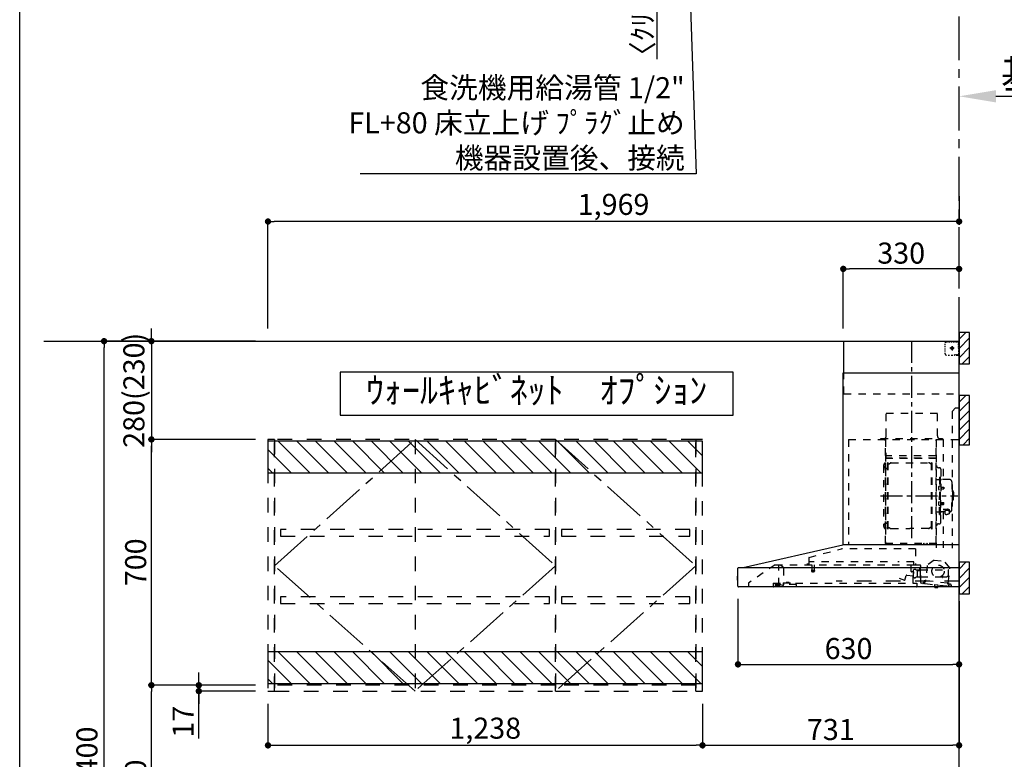
# Model space of a CAD drawing. Extents: x 28111 to 54233, y 210 to 8610.
# Drawn here: x 42085 to 44890, y 3244 to 5351 of the extents above; entities that cross this region are included whole.
import ezdxf

# ---------------------------------------------------------------- set-up
doc = ezdxf.new("R2010")
doc.units = 0
doc.header["$LTSCALE"] = 50
doc.header["$MEASUREMENT"] = 0
for name, pattern in [('CENTER', [2, 1.25, -0.25, 0.25, -0.25]), ('HIDDEN', [0.375, 0.25, -0.125]), ('STYLE_03', [0.416641, 0.208282, -0.208359])]:
    doc.linetypes.add(name, pattern=pattern)
doc.layers.get('0').update_dxf_attribs({"linetype": 'CONTINUOUS'})
for name, color, linetype in [('111-壁仕上', 3, 'CONTINUOUS'), ('121-キャビネット（中）', 253, 'HIDDEN'), ('123-扉向き', 231, 'CENTER'), ('150-機器', 8, 'CONTINUOUS'), ('160-文字', 254, 'CONTINUOUS'), ('166-寸法B', 11, 'CONTINUOUS'), ('180-補助', 161, 'CONTINUOUS'), ('190-図面外枠', 5, 'CONTINUOUS')]:
    doc.layers.add(name, color=color, linetype=linetype)
doc.styles.add('KH001', font='txt')
doc.dimstyles.new('KH1xx030', dxfattribs={"dimscale": 30, "dimtxt": 2, "dimasz": 0.6, "dimexe": 0.3, "dimexo": 1.2, "dimgap": 0.5, "dimtad": 3, "dimdec": 1, "dimdsep": 46, "dimlunit": 6, "dimtxsty": 'KH001', "dimblk": 'DOT', "dimcen": 1, "dimdle": 1, "dimclrd": 256, "dimclre": 256, "dimclrt": 256, "dimadec": 0, "dimazin": 0, "dimtfac": 1, "dimtdec": 1, "dimtix": 1, "dimtmove": 2, "dimatfit": 3, "dimldrblk": 'CLOSEDBLANK', "dimfxl": 1, "dimtolj": 1, "dimtzin": 0, "dimlwd": -1, "dimlwe": -1, "dimarcsym": 0})

# ---------------------------------------------------------------- blocks, each defined once
blk = doc.blocks.new('*D69')
at = {"layer": '166-寸法B', "transparency": 16777216}
for p, q in [((44760.9, 5115), (44760.9, 5135.6)), ((44865.9, 5132.6), (45480, 5132.6))]:
    blk.add_line(p, q, dxfattribs=at)
blk.add_solid([(44865.9, 5150.1), (44865.9, 5115.1), (44760.9, 5132.6)], dxfattribs=at)
at = {"layer": '166-寸法B', "transparency": 16777216, "insert": (45168.5, 5195.1), "char_height": 81, "attachment_point": 5, "style": 'KH001'}
blk.add_mtext('\\A1;基準位置 Ｂ', dxfattribs=at)
blk = doc.blocks.new('_ClosedBlank')
at = {"color": 0, "linetype": 'ByBlock', "lineweight": -2}
for p, q in [((-1, 0.167), (0, 0)), ((-1, 0.167), (-1, -0.167)), ((0, 0), (-1, -0.167))]:
    blk.add_line(p, q, dxfattribs=at)
blk = doc.blocks.new('_None')
blk = doc.blocks.new('_Dot')
at = {"color": 0, "linetype": 'ByBlock', "lineweight": -2}
blk.add_line((-0.5, 0), (-1, 0), dxfattribs=at)
at = {"color": 0, "linetype": 'ByBlock', "const_width": 0.5}
blk.add_lwpolyline([(-0.25, 0, 1), (0.25, 0, 1)], format="xyb", close=True, dxfattribs=at)
blk = doc.blocks.new('*D90')
at = {"layer": '166-寸法B', "transparency": 16777216}
for p, q in [((43900.4, 5728.6), (43900.4, 5746.6)), ((44074.9, 5710.6), (43891.4, 5710.6)), ((44074.9, 5707.6), (43891.4, 5707.6)), ((43900.4, 5710.6), (43900.4, 5707.6)), ((43900.4, 5710.6), (43900.4, 5707.6)), ((43900.4, 5238.8), (43900.4, 5707.6)), ((43900.4, 5689.6), (43900.4, 5671.6))]:
    blk.add_line(p, q, dxfattribs=at)
at = {"layer": '166-寸法B', "transparency": 16777216, "xscale": 18, "yscale": 18, "zscale": 18}
for p, rotation in [((43900.4, 5710.6), 270), ((43900.4, 5707.6), 90)]:
    blk.add_blockref('_Dot', p, dxfattribs=dict(at, rotation=rotation))
at = {"layer": '166-寸法B', "transparency": 16777216, "insert": (43859.3, 5434.6), "char_height": 60, "attachment_point": 5, "rotation": 90, "style": 'KH001'}
blk.add_mtext('\\A1;〈ｸﾘｱﾗﾝｽ〉3', dxfattribs=at)
blk = doc.blocks.new('*D122')
at = {"layer": '166-寸法B', "linetype": 'ByBlock', "transparency": 16777216}
for p, q in [((44760.9, 4848.1), (44760.9, 4766.9)), ((42791.9, 4471.1), (42791.9, 4784.9)), ((44742.9, 4775.9), (42809.9, 4775.9))]:
    blk.add_line(p, q, dxfattribs=at)
at = {"layer": '166-寸法B', "transparency": 16777216, "xscale": 18, "yscale": 18, "zscale": 18, "rotation": 180}
blk.add_blockref('_Dot', (42791.9, 4775.9), dxfattribs=at)
at = {"layer": '166-寸法B', "transparency": 16777216, "xscale": 18, "yscale": 18, "zscale": 18}
blk.add_blockref('_Dot', (44760.9, 4775.9), dxfattribs=at)
at = {"layer": '166-寸法B', "transparency": 16777216, "insert": (43776.4, 4824.7), "char_height": 60, "attachment_point": 5, "style": 'KH001'}
blk.add_mtext('\\A1;1,969', dxfattribs=at)
blk = doc.blocks.new('*D150')
at = {"layer": '166-寸法B', "transparency": 16777216}
for p, q in [((42755.9, 3455.1), (42450.9, 3455.1)), ((42459.9, 2913.1), (42459.9, 3437.1)), ((42759.3, 2895.1), (42450.9, 2895.1))]:
    blk.add_line(p, q, dxfattribs=at)
at = {"layer": '166-寸法B', "transparency": 16777216, "xscale": 18, "yscale": 18, "zscale": 18}
for p, rotation in [((42459.9, 3455.1), 90), ((42459.9, 2895.1), 270)]:
    blk.add_blockref('_Dot', p, dxfattribs=dict(at, rotation=rotation))
at = {"layer": '166-寸法B', "transparency": 16777216, "insert": (42414.9, 3175.1), "char_height": 60, "attachment_point": 5, "rotation": 90, "style": 'KH001'}
blk.add_mtext('\\A1;560', dxfattribs=at)
blk = doc.blocks.new('*D151')
at = {"layer": '166-寸法B', "transparency": 16777216}
for p, q in [((42755.3, 4155.1), (42450.9, 4155.1)), ((42459.9, 3473.1), (42459.9, 4137.1)), ((42755.9, 3455.1), (42450.9, 3455.1))]:
    blk.add_line(p, q, dxfattribs=at)
at = {"layer": '166-寸法B', "transparency": 16777216, "xscale": 18, "yscale": 18, "zscale": 18}
for p, rotation in [((42459.9, 4155.1), 90), ((42459.9, 3455.1), 270)]:
    blk.add_blockref('_Dot', p, dxfattribs=dict(at, rotation=rotation))
at = {"layer": '166-寸法B', "transparency": 16777216, "insert": (42414.9, 3805.1), "char_height": 60, "attachment_point": 5, "rotation": 90, "style": 'KH001'}
blk.add_mtext('\\A1;700', dxfattribs=at)
blk = doc.blocks.new('*D152')
at = {"layer": '166-寸法B', "transparency": 16777216}
for p, q in [((42755.9, 4435.1), (42315.9, 4435.1)), ((42324.9, 2053.1), (42324.9, 4417.1)), ((42759.3, 2035.1), (42315.9, 2035.1))]:
    blk.add_line(p, q, dxfattribs=at)
at = {"layer": '166-寸法B', "transparency": 16777216, "xscale": 18, "yscale": 18, "zscale": 18}
for p, rotation in [((42324.9, 4435.1), 90), ((42324.9, 2035.1), 270)]:
    blk.add_blockref('_Dot', p, dxfattribs=dict(at, rotation=rotation))
at = {"layer": '166-寸法B', "transparency": 16777216, "insert": (42276.1, 3235.1), "char_height": 60, "attachment_point": 5, "rotation": 90, "style": 'KH001'}
blk.add_mtext('\\A1;2,400', dxfattribs=at)
blk = doc.blocks.new('*D153')
at = {"layer": '166-寸法B', "transparency": 16777216}
for p, q in [((42594.9, 3473.1), (42594.9, 3491.1)), ((42755.9, 3455.1), (42585.9, 3455.1)), ((42594.9, 3455.1), (42594.9, 3438.1)), ((42594.9, 3455.1), (42594.9, 3438.1)), ((42755.9, 3438.1), (42585.9, 3438.1)), ((42594.9, 3303.4), (42594.9, 3438.1)), ((42594.9, 3420.1), (42594.9, 3402.1))]:
    blk.add_line(p, q, dxfattribs=at)
at = {"layer": '166-寸法B', "transparency": 16777216, "xscale": 18, "yscale": 18, "zscale": 18}
for p, rotation in [((42594.9, 3455.1), 270), ((42594.9, 3438.1), 90)]:
    blk.add_blockref('_Dot', p, dxfattribs=dict(at, rotation=rotation))
at = {"layer": '166-寸法B', "transparency": 16777216, "insert": (42549.9, 3351), "char_height": 60, "attachment_point": 5, "rotation": 90, "style": 'KH001'}
blk.add_mtext('\\A1;17', dxfattribs=at)
blk = doc.blocks.new('*D172')
at = {"layer": '166-寸法B', "transparency": 16777216}
for p, q in [((42459.9, 4453.1), (42459.9, 4471.1)), ((42755.9, 4435.1), (42450.9, 4435.1)), ((42459.9, 4435.1), (42459.9, 4155.1)), ((42755.9, 4155.1), (42450.9, 4155.1)), ((42459.9, 4137.1), (42459.9, 4119.1))]:
    blk.add_line(p, q, dxfattribs=at)
at = {"layer": '166-寸法B', "transparency": 16777216, "xscale": 18, "yscale": 18, "zscale": 18}
for p, rotation in [((42459.9, 4435.1), 270), ((42459.9, 4155.1), 90)]:
    blk.add_blockref('_Dot', p, dxfattribs=dict(at, rotation=rotation))
at = {"layer": '166-寸法B', "transparency": 16777216, "insert": (42409.9, 4295.1), "char_height": 60, "attachment_point": 5, "rotation": 90, "style": 'KH001'}
blk.add_mtext('\\A1;280(230)', dxfattribs=at)
blk = doc.blocks.new('*D176')
at = {"layer": '166-寸法B', "transparency": 16777216}
for p, q in [((44130.9, 3700.8), (44130.9, 3505.4)), ((44760.9, 3694.1), (44760.9, 3505.4)), ((44148.9, 3514.4), (44742.9, 3514.4))]:
    blk.add_line(p, q, dxfattribs=at)
at = {"layer": '166-寸法B', "transparency": 16777216, "xscale": 18, "yscale": 18, "zscale": 18, "rotation": 180}
blk.add_blockref('_Dot', (44130.9, 3514.4), dxfattribs=at)
at = {"layer": '166-寸法B', "transparency": 16777216, "xscale": 18, "yscale": 18, "zscale": 18}
blk.add_blockref('_Dot', (44760.9, 3514.4), dxfattribs=at)
at = {"layer": '166-寸法B', "transparency": 16777216, "insert": (44445.9, 3559.4), "char_height": 60, "attachment_point": 5, "style": 'KH001'}
blk.add_mtext('\\A1;630', dxfattribs=at)
blk = doc.blocks.new('*D177')
at = {"layer": '166-寸法B', "transparency": 16777216}
for p, q in [((44430.9, 4471.1), (44430.9, 4649.9)), ((44742.9, 4640.9), (44448.9, 4640.9)), ((44760.9, 4609.4), (44760.9, 4631.9))]:
    blk.add_line(p, q, dxfattribs=at)
at = {"layer": '166-寸法B', "transparency": 16777216, "xscale": 18, "yscale": 18, "zscale": 18, "rotation": 180}
blk.add_blockref('_Dot', (44430.9, 4640.9), dxfattribs=at)
at = {"layer": '166-寸法B', "transparency": 16777216, "xscale": 18, "yscale": 18, "zscale": 18}
blk.add_blockref('_Dot', (44760.9, 4640.9), dxfattribs=at)
at = {"layer": '166-寸法B', "transparency": 16777216, "insert": (44595.9, 4685.9), "char_height": 60, "attachment_point": 5, "style": 'KH001'}
blk.add_mtext('\\A1;330', dxfattribs=at)
blk = doc.blocks.new('*D195')
at = {"layer": '166-寸法B', "transparency": 16777216}
for p, q in [((42791.9, 3402.1), (42791.9, 3274.8)), ((44029.9, 3402.1), (44029.9, 3274.8)), ((42809.9, 3283.8), (44011.9, 3283.8))]:
    blk.add_line(p, q, dxfattribs=at)
at = {"layer": '166-寸法B', "transparency": 16777216, "xscale": 18, "yscale": 18, "zscale": 18, "rotation": 180}
blk.add_blockref('_Dot', (42791.9, 3283.8), dxfattribs=at)
at = {"layer": '166-寸法B', "transparency": 16777216, "xscale": 18, "yscale": 18, "zscale": 18}
blk.add_blockref('_Dot', (44029.9, 3283.8), dxfattribs=at)
at = {"layer": '166-寸法B', "transparency": 16777216, "insert": (43410.9, 3332.6), "char_height": 60, "attachment_point": 5, "style": 'KH001'}
blk.add_mtext('\\A1;1,238', dxfattribs=at)
blk = doc.blocks.new('*D196')
at = {"layer": '166-寸法B', "transparency": 16777216}
for p, q in [((44760.9, 3679.1), (44760.9, 3274.8)), ((44029.9, 3402.1), (44029.9, 3274.8)), ((44047.9, 3283.8), (44742.9, 3283.8))]:
    blk.add_line(p, q, dxfattribs=at)
at = {"layer": '166-寸法B', "transparency": 16777216, "xscale": 18, "yscale": 18, "zscale": 18, "rotation": 180}
blk.add_blockref('_Dot', (44029.9, 3283.8), dxfattribs=at)
at = {"layer": '166-寸法B', "transparency": 16777216, "xscale": 18, "yscale": 18, "zscale": 18}
blk.add_blockref('_Dot', (44760.9, 3283.8), dxfattribs=at)
at = {"layer": '166-寸法B', "transparency": 16777216, "insert": (44395.4, 3328.8), "char_height": 60, "attachment_point": 5, "style": 'KH001'}
blk.add_mtext('\\A1;731', dxfattribs=at)

msp = doc.modelspace()

# ---------------------------------------------------------------- hatches: boundary and pattern name
at = {"layer": '180-補助'}
h = msp.add_hatch(dxfattribs=at)
h.set_pattern_fill('ANSI31', color=256, scale=150, style=0)
h.set_pattern_definition([(45, (-409979.64, 4272.875), (-13.25825215, 13.25825215), [])])
h.paths.add_polyline_path([(44760.89, 4370.11), (44790.89, 4370.11), (44790.89, 4460.11), (44760.89, 4460.11)])
h = msp.add_hatch(dxfattribs=at)
h.set_pattern_fill('ANSI31', color=256, scale=150, style=0)
h.set_pattern_definition([(45, (-409979.64, 4092.875), (-13.25825215, 13.25825215), [])])
h.paths.add_polyline_path([(44760.89, 4140.11), (44790.89, 4140.11), (44790.89, 4280.11), (44760.89, 4280.11)])
h = msp.add_hatch(dxfattribs=at)
h.set_pattern_fill('ANSI31', color=13, scale=300, style=0)
h.set_pattern_definition([(135, (240400.063, 29787.164), (26.516504, 26.516504), [])])
h.paths.add_polyline_path([(44029.89, 4150.11), (42791.89, 4150.11), (42791.89, 4060.11), (44029.89, 4060.11)])
h = msp.add_hatch(dxfattribs=at)
h.set_pattern_fill('ANSI31', color=256, scale=150, style=0)
h.set_pattern_definition([(45, (-409979.64, 3617.875), (-13.25825215, 13.25825215), [])])
h.paths.add_polyline_path([(44760.89, 3715.11), (44790.89, 3715.11), (44790.89, 3805.11), (44760.89, 3805.11)])
h = msp.add_hatch(dxfattribs=at)
h.set_pattern_fill('ANSI31', color=13, scale=300, style=0)
h.set_pattern_definition([(135, (240400.063, 29187.164), (26.516504, 26.516504), [])])
h.paths.add_polyline_path([(44029.89, 3550.11), (42791.89, 3550.11), (42791.89, 3460.11), (44029.89, 3460.11)])

# ---------------------------------------------------------------- linework, layer by layer
at = {"layer": '111-壁仕上', "color": 253, "linetype": 'CENTER', "ltscale": 2}
msp.add_line((44760.89, 4435.11), (44760.89, 5710.64), dxfattribs=at)
at = {"layer": '111-壁仕上', "ltscale": 2}
for p in [(42153.26, 4435.11), (44760.89, 2035.11)]:
    msp.add_line(p, (44760.89, 4435.11), dxfattribs=at)
at = {"layer": '121-キャビネット（中）', "color": 13, "linetype": 'STYLE_03', "ltscale": 4}
for p, q in [((43210.89, 4155.11), (43210.89, 3438.11)), ((43610.89, 4155.11), (43610.89, 3438.11)), ((44760.89, 3751.11), (44410.89, 3751.11)), ((43610.89, 3455.11), (42810.89, 3455.11)), ((44010.89, 3455.11), (43610.89, 3455.11))]:
    msp.add_line(p, q, dxfattribs=at)
for points in [[(42810.89, 4155.11), (42791.89, 4155.11), (42791.89, 3438.11), (42810.89, 3438.11)], [(43610.89, 3438.11), (43610.89, 4155.11), (42810.89, 4155.11), (42810.89, 3438.11)], [(43610.89, 3438.11), (43610.89, 4155.11), (43610.89, 4155.11), (43610.89, 3438.11)], [(44010.89, 3438.11), (44010.89, 4155.11), (43610.89, 4155.11), (43610.89, 3438.11)], [(44029.89, 4155.11), (44010.89, 4155.11), (44010.89, 3438.11), (44029.89, 3438.11)], [(42827.89, 3898.36), (42827.89, 3879.36), (43593.89, 3879.36), (43593.89, 3898.36)], [(43627.89, 3898.36), (43627.89, 3879.36), (43993.89, 3879.36), (43993.89, 3898.36)], [(42827.89, 3706.36), (42827.89, 3687.36), (43593.89, 3687.36), (43593.89, 3706.36)], [(43627.89, 3706.36), (43627.89, 3687.36), (43993.89, 3687.36), (43993.89, 3706.36)]]:
    msp.add_lwpolyline(points, close=True, dxfattribs=at)
at = {"layer": '123-扉向き', "color": 13, "ltscale": 2}
for p, q in [((42810.89, 3795.11), (43210.89, 4155.11)), ((43210.89, 4155.11), (43610.89, 3795.11)), ((43610.89, 4155.11), (44010.89, 3795.11)), ((43210.89, 3438.11), (42810.89, 3795.11)), ((43610.89, 3795.11), (43210.89, 3438.11)), ((44010.89, 3795.11), (43610.89, 3438.11))]:
    msp.add_line(p, q, dxfattribs=at)
at = {"layer": '150-機器', "color": 6, "linetype": 'Continuous'}
for p, q in [((44432.89, 4435.11), (44760.89, 4435.11)), ((44432.89, 4345.12), (44432.89, 4435.11)), ((44760.89, 3855.11), (44760.89, 4435.11)), ((44430.89, 3855.11), (44430.89, 4345.12)), ((44430.89, 4345.12), (44760.89, 4345.12)), ((44146.02, 3790.44), (44429.78, 3855.09)), ((44760.89, 3855.11), (44429.96, 3855.11)), ((44760.89, 3735.11), (44760.89, 3854.31)), ((44130.89, 3736.81), (44130.89, 3788.41)), ((44132.66, 3790.11), (44760.89, 3790.11)), ((44146.02, 3790.44), (44145.84, 3790.4)), ((44128.39, 3764.62), (44128.39, 3755.61)), ((44130.89, 3765.63), (44129.39, 3765.62)), ((44129.39, 3765.62), (44129.39, 3754.61)), ((44129.39, 3754.61), (44130.89, 3754.6)), ((44760.89, 3735.11), (44132.59, 3735.11))]:
    msp.add_line(p, q, dxfattribs=at)
at = {"layer": '150-機器', "color": 161, "linetype": 'CENTER'}
for p, q in [((44625.89, 3873.73), (44625.89, 4439.17)), ((44536.7, 3994.71), (44756.79, 3994.71))]:
    msp.add_line(p, q, dxfattribs=at)
at = {"layer": '150-機器', "color": 161, "linetype": 'STYLE_03', "ltscale": 2}
for p, q in [((44724.11, 4433.11), (44727.44, 4433.11)), ((44730.77, 4433.11), (44734.1, 4433.11)), ((44737.43, 4433.11), (44740.75, 4433.11)), ((44744.08, 4433.11), (44747.41, 4433.11)), ((44750.74, 4433.11), (44754.07, 4433.11)), ((44752.89, 4433.91), (44752.89, 4435.11)), ((44752.89, 4433.91), (44754.25, 4433.91)), ((44755.61, 4433.91), (44756.97, 4433.91)), ((44758.33, 4433.91), (44759.69, 4433.91)), ((44721.11, 4423.91), (44721.11, 4427.01)), ((44721.11, 4417.71), (44721.11, 4420.81)), ((44721.11, 4411.51), (44721.11, 4414.61)), ((44721.11, 4405.31), (44721.11, 4408.41)), ((44746.68, 4415.11), (44734.27, 4415.11)), ((44738.84, 4414.61), (44738.84, 4415.61)), ((44739.89, 4415.61), (44738.84, 4415.61)), ((44738.84, 4414.61), (44739.89, 4414.61)), ((44739.89, 4415.61), (44740.39, 4416.11)), ((44740.39, 4414.11), (44739.89, 4414.61)), ((44740.39, 4417.16), (44741.39, 4417.16)), ((44740.39, 4416.11), (44740.39, 4417.16)), ((44740.39, 4413.06), (44740.39, 4414.11)), ((44741.39, 4413.06), (44740.39, 4413.06)), ((44740.89, 4420.8), (44740.89, 4408.45)), ((44741.39, 4417.16), (44741.39, 4416.11)), ((44741.39, 4416.11), (44741.89, 4415.61)), ((44741.89, 4414.61), (44741.39, 4414.11)), ((44741.39, 4414.11), (44741.39, 4413.06)), ((44742.94, 4415.61), (44741.89, 4415.61)), ((44742.94, 4414.61), (44741.89, 4414.61)), ((44742.94, 4415.61), (44742.94, 4414.61)), ((44758.89, 4429.26), (44758.89, 4431.61)), ((44758.89, 4424.54), (44758.89, 4426.9)), ((44758.89, 4419.83), (44758.89, 4422.19)), ((44758.89, 4415.11), (44758.89, 4417.47)), ((44759.69, 4426.55), (44759.69, 4430.23)), ((44759.69, 4419.19), (44759.69, 4422.87)), ((44759.69, 4411.83), (44759.69, 4415.51)), ((44759.69, 4404.47), (44759.69, 4408.15)), ((44721.11, 4399.11), (44721.11, 4402.21)), ((44729.47, 4395.31), (44733.83, 4395.31)), ((44738.19, 4395.31), (44742.55, 4395.31)), ((44748.89, 4397.11), (44751.01, 4397.11)), ((44752.89, 4395.11), (44752.89, 4396.31)), ((44752.89, 4396.31), (44754.21, 4396.31)), ((44752.89, 4395.11), (44759.49, 4395.11)), ((44753.13, 4397.11), (44755.25, 4397.11)), ((44755.53, 4396.31), (44756.85, 4396.31)), ((44757.37, 4397.11), (44759.49, 4397.11)), ((44758.17, 4396.31), (44759.49, 4396.31)), ((44759.49, 4397.11), (44760.89, 4397.11)), ((44759.49, 4396.31), (44759.69, 4396.31)), ((44759.49, 4395.11), (44759.69, 4395.11)), ((44759.69, 4397.11), (44759.69, 4400.79)), ((44759.69, 4396.31), (44759.69, 4397.11)), ((44432.89, 4285.11), (44432.89, 4345.12)), ((44432.89, 4285.11), (44760.89, 4285.11)), ((44750.89, 4245.11), (44740.89, 4235.11)), ((44750.89, 4245.11), (44760.89, 4245.11)), ((44553.29, 4230.11), (44699.29, 4230.11)), ((44553.29, 4165.11), (44553.29, 4230.11)), ((44699.29, 4165.11), (44699.29, 4230.11)), ((44740.89, 4235.11), (44740.89, 3845.11)), ((44445.89, 4155.11), (44445.89, 3855.11)), ((44445.89, 4155.11), (44760.89, 4155.11)), ((44537.89, 4158.11), (44713.89, 4158.11)), ((44537.89, 4155.11), (44537.89, 4158.11)), ((44550.89, 3859.27), (44550.89, 4154.11)), ((44551.49, 4154.71), (44551.49, 3859.27)), ((44695.09, 3859.21), (44695.09, 4154.71)), ((44695.89, 4152.65), (44695.89, 3846.71)), ((44713.89, 4158.11), (44713.89, 4155.11)), ((44715.09, 4154.71), (44715.09, 4040.71)), ((44552.09, 4116.68), (44551.49, 4116.68)), ((44551.49, 4102.16), (44695.09, 4102.16)), ((44552.09, 4116.68), (44552.09, 4101.68)), ((44694.49, 4108.68), (44552.09, 4108.68)), ((44694.49, 4101.68), (44552.09, 4101.68)), ((44545.89, 4081.21), (44545.89, 3908.21)), ((44553.89, 4073.21), (44556.44, 4073.21)), ((44556.44, 3901.11), (44556.44, 4088.31)), ((44558.04, 4088.71), (44556.84, 4088.71)), ((44558.44, 3901.11), (44558.44, 4088.31)), ((44558.44, 4085.51), (44561.24, 4085.51)), ((44561.24, 4085.51), (44565.66, 4088.06)), ((44567.16, 4088.47), (44673.73, 4088.47)), ((44679.64, 4085.51), (44675.23, 4088.06)), ((44682.44, 4085.51), (44679.64, 4085.51)), ((44682.44, 3901.11), (44682.44, 4088.31)), ((44682.84, 4088.71), (44684.04, 4088.71)), ((44684.44, 3901.11), (44684.44, 4088.31)), ((44702.49, 4074.71), (44704.34, 4074.71)), ((44708.94, 4070.11), (44708.94, 3994.71)), ((44696.49, 4040.71), (44703.14, 4040.71)), ((44705.14, 4047.71), (44705.14, 3994.71)), ((44705.14, 4047.71), (44706.74, 4047.71)), ((44708.34, 4047.71), (44706.74, 4047.71)), ((44706.74, 4047.71), (44706.74, 3994.71)), ((44734.24, 4040.71), (44710.34, 4040.71)), ((44703.7, 4021.11), (44705.14, 4021.31)), ((44703.7, 4012.32), (44705.14, 4012.11)), ((44705.14, 4022.71), (44706.74, 4022.71)), ((44709.42, 4019.54), (44709.72, 4019.54)), ((44709.42, 4013.88), (44709.72, 4013.88)), ((44709.72, 4019.54), (44709.72, 4013.88)), ((44709.72, 4019.21), (44716.74, 4019.21)), ((44709.72, 4018.81), (44717.14, 4018.81)), ((44709.72, 4014.61), (44717.14, 4014.61)), ((44709.72, 4014.21), (44716.74, 4014.21)), ((44716.74, 4019.21), (44716.74, 4014.21)), ((44716.74, 4019.21), (44717.14, 4018.81)), ((44716.74, 4014.21), (44717.14, 4014.61)), ((44717.14, 4018.81), (44717.14, 4014.61)), ((44740.24, 4034.71), (44740.24, 3994.71)), ((44741.24, 4011.71), (44740.24, 4011.71)), ((44705.14, 3941.71), (44705.14, 3994.71)), ((44706.74, 3941.71), (44706.74, 3994.71)), ((44708.34, 3941.71), (44708.34, 3994.71)), ((44708.94, 3919.31), (44708.94, 3994.71)), ((44740.24, 3954.71), (44740.24, 3994.71)), ((44742.24, 4010.71), (44742.24, 3994.71)), ((44743.74, 4006.71), (44742.24, 4006.71)), ((44742.24, 3978.71), (44742.24, 3994.71)), ((44745.24, 4005.21), (44745.24, 3994.71)), ((44745.24, 3984.21), (44745.24, 3994.71)), ((44703.7, 3977.11), (44705.14, 3977.31)), ((44703.7, 3968.32), (44705.14, 3968.11)), ((44705.14, 3966.71), (44706.74, 3966.71)), ((44709.42, 3975.54), (44709.72, 3975.54)), ((44709.42, 3969.88), (44709.72, 3969.88)), ((44709.72, 3969.88), (44709.72, 3975.54)), ((44709.72, 3975.21), (44716.74, 3975.21)), ((44709.72, 3974.81), (44717.14, 3974.81)), ((44709.72, 3970.61), (44717.14, 3970.61)), ((44709.72, 3970.21), (44716.74, 3970.21)), ((44715.34, 3956.09), (44726.74, 3956.09)), ((44715.34, 3955.51), (44726.74, 3955.51)), ((44716.74, 3970.21), (44716.74, 3975.21)), ((44716.74, 3975.21), (44717.14, 3974.81)), ((44716.74, 3970.21), (44717.14, 3970.61)), ((44717.14, 3970.61), (44717.14, 3974.81)), ((44722.94, 3952.19), (44722.94, 3956.09)), ((44741.24, 3977.71), (44740.24, 3977.71)), ((44743.74, 3982.71), (44742.24, 3982.71)), ((44696.49, 3948.71), (44703.14, 3948.71)), ((44705.14, 3941.71), (44706.74, 3941.71)), ((44708.34, 3941.71), (44706.74, 3941.71)), ((44720.44, 3948.71), (44710.34, 3948.71)), ((44715.09, 3948.71), (44715.09, 3845.91)), ((44720.44, 3949.68), (44720.44, 3942.94)), ((44722.94, 3953.49), (44726.74, 3953.49)), ((44724.34, 3952.59), (44724.34, 3953.49)), ((44726.74, 3952.83), (44726.74, 3953.49)), ((44729.14, 3952.59), (44729.14, 3953.19)), ((44733.04, 3949.68), (44733.04, 3943.02)), ((44734.24, 3948.71), (44733.04, 3948.71)), ((44553.89, 3916.21), (44556.59, 3916.21)), ((44558.04, 3900.71), (44556.84, 3900.71)), ((44558.44, 3903.91), (44561.24, 3903.91)), ((44561.24, 3903.91), (44565.66, 3901.36)), ((44567.16, 3900.96), (44620.44, 3900.96)), ((44673.73, 3900.96), (44620.44, 3900.96)), ((44679.64, 3903.91), (44675.23, 3901.36)), ((44682.44, 3903.91), (44679.64, 3903.91)), ((44682.84, 3900.71), (44684.04, 3900.71)), ((44702.49, 3914.71), (44704.34, 3914.71)), ((44333.76, 3819.17), (44425.96, 3843.51)), ((44637.09, 3843.52), (44425.96, 3843.52)), ((44550.89, 3859.21), (44694.49, 3859.21)), ((44550.89, 3858.61), (44694.49, 3858.61)), ((44637.09, 3843.52), (44637.09, 3798.11)), ((44660.49, 3856.61), (44660.49, 3858.61)), ((44660.49, 3856.61), (44669.69, 3856.61)), ((44661.09, 3856.61), (44661.09, 3858.61)), ((44669.09, 3856.61), (44669.09, 3858.61)), ((44669.69, 3856.61), (44669.69, 3858.61)), ((44332.49, 3817.52), (44332.49, 3800.61)), ((44237.14, 3798.31), (44160.89, 3746.11)), ((44237.14, 3798.31), (44630.95, 3798.31)), ((44246.89, 3740.21), (44246.89, 3798.31)), ((44246.89, 3797.31), (44247.08, 3797.31)), ((44250.74, 3797.31), (44247.08, 3797.31)), ((44259.61, 3791.21), (44251.02, 3797.22)), ((44260.89, 3788.75), (44260.89, 3740.99)), ((44331.59, 3799.71), (44327.29, 3799.71)), ((44333.69, 3798.81), (44333.69, 3806.31)), ((44556.7, 3806.31), (44333.69, 3806.31)), ((44341.19, 3798.31), (44341.19, 3783.31)), ((44348.19, 3798.31), (44348.19, 3783.28)), ((44631.69, 3806.31), (44586.7, 3806.31)), ((44624.39, 3778.81), (44624.39, 3798.31)), ((44630.84, 3798.11), (44650.49, 3798.11)), ((44631.69, 3798.81), (44631.69, 3806.31)), ((44650.49, 3797.11), (44639.19, 3797.11)), ((44649.39, 3785.61), (44649.39, 3789.61)), ((44650.64, 3782.61), (44650.64, 3791.09)), ((44651.39, 3747.24), (44651.39, 3796.21)), ((44669.92, 3796.29), (44665.22, 3752.38)), ((44689.37, 3811.45), (44669.92, 3796.29)), ((44689.37, 3811.45), (44718.93, 3808.29)), ((44734.75, 3789.36), (44718.93, 3808.29)), ((44730.05, 3745.46), (44734.75, 3789.36)), ((44340.44, 3781.98), (44340.44, 3779.63)), ((44340.69, 3782.31), (44348.65, 3782.31)), ((44348.64, 3779.31), (44340.72, 3779.31)), ((44348.94, 3781.98), (44348.94, 3779.63)), ((44589.85, 3759.7), (44605.08, 3754.16)), ((44605.84, 3754.52), (44610.5, 3767.3)), ((44612.34, 3768.48), (44630.48, 3766.89)), ((44631.42, 3777.65), (44624.94, 3778.21)), ((44630.09, 3745.91), (44630.09, 3775.91)), ((44631.13, 3767.43), (44631.96, 3777)), ((44631.39, 3762.79), (44631.39, 3783.94)), ((44636.84, 3784.71), (44631.95, 3784.71)), ((44637.88, 3783.61), (44647.39, 3783.61)), ((44640.96, 3763.11), (44637.88, 3763.11)), ((44641.07, 3763.12), (44641.18, 3763.14)), ((44641.18, 3763.14), (44641.27, 3763.16)), ((44641.27, 3763.16), (44641.37, 3763.2)), ((44641.37, 3763.2), (44641.48, 3763.23)), ((44641.49, 3781.77), (44641.46, 3781.61)), ((44641.46, 3781.61), (44641.46, 3763.61)), ((44641.48, 3763.23), (44641.62, 3763.25)), ((44641.56, 3781.91), (44641.49, 3781.77)), ((44641.67, 3782.02), (44641.56, 3781.91)), ((44641.62, 3763.25), (44641.69, 3763.25)), ((44641.81, 3782.09), (44641.67, 3782.02)), ((44649.25, 3763.25), (44641.69, 3763.25)), ((44641.96, 3782.11), (44641.81, 3782.09)), ((44641.96, 3782.11), (44641.95, 3782.11)), ((44641.96, 3782.11), (44641.96, 3782.11)), ((44641.96, 3782.11), (44650.14, 3782.11)), ((44649.25, 3763.25), (44649.3, 3763.2)), ((44649.3, 3763.2), (44649.34, 3763.14)), ((44649.34, 3763.14), (44649.37, 3763.05)), ((44649.37, 3763.05), (44649.39, 3762.95)), ((44649.39, 3762.95), (44649.39, 3762.91)), ((44649.39, 3762.61), (44649.39, 3762.91)), ((44650.64, 3784.11), (44729.89, 3784.11)), ((44650.64, 3761.61), (44650.64, 3781.61)), ((44651.39, 3761.11), (44650.89, 3761.11)), ((44651.39, 3764.11), (44712.89, 3764.11)), ((44713.39, 3763.61), (44713.39, 3762.11)), ((44713.89, 3761.61), (44714.39, 3761.61)), ((44714.89, 3762.11), (44714.89, 3763.61)), ((44715.39, 3764.11), (44725.39, 3764.11)), ((44730.39, 3769.11), (44730.39, 3783.61)), ((44160.89, 3746.11), (44160.89, 3735.11)), ((44230.89, 3745.31), (44230.89, 3736.51)), ((44230.89, 3745.31), (44259.29, 3745.31)), ((44241.19, 3743.01), (44236.89, 3741.41)), ((44236.89, 3740.11), (44236.89, 3741.41)), ((44236.89, 3740.11), (44250.79, 3740.11)), ((44238.89, 3738.41), (44246.29, 3738.41)), ((44241.19, 3743.01), (44250.79, 3743.01)), ((44246.89, 3741.21), (44248.09, 3741.21)), ((44251.89, 3741.21), (44248.09, 3741.21)), ((44248.09, 3740.21), (44248.09, 3741.21)), ((44250.79, 3743.41), (44250.79, 3745.31)), ((44250.79, 3743.31), (44250.79, 3740.11)), ((44258.26, 3739.09), (44251.89, 3741.21)), ((44259.29, 3746.81), (44259.29, 3742.11)), ((44259.29, 3746.81), (44295.29, 3746.81)), ((44297.29, 3742.11), (44259.29, 3742.11)), ((44268.03, 3746.81), (44268.03, 3747.81)), ((44277, 3747.81), (44268.03, 3747.81)), ((44277, 3746.81), (44277, 3747.81)), ((44295.29, 3746.81), (44295.29, 3742.11)), ((44295.29, 3745.31), (44640.89, 3745.31)), ((44297.29, 3735.11), (44297.29, 3742.11)), ((44640.89, 3745.31), (44640.89, 3737.11)), ((44657.51, 3745.06), (44652.91, 3745.55)), ((44663.97, 3744.37), (44657.51, 3745.06)), ((44659.71, 3746.84), (44659.92, 3748.82)), ((44661.3, 3747.67), (44661.62, 3750.65)), ((44665, 3752.21), (44661.32, 3752.6)), ((44661.62, 3750.65), (44665.3, 3750.26)), ((44663.97, 3744.37), (44728.6, 3737.46)), ((44666.18, 3750.97), (44666.42, 3753.16)), ((44666.42, 3753.16), (44728.07, 3746.57)), ((44690.63, 3734.48), (44690.7, 3735.11)), ((44700.45, 3733.43), (44690.63, 3734.48)), ((44691.26, 3740.95), (44690.68, 3735.48)), ((44690.74, 3735.47), (44690.68, 3735.48)), ((44690.7, 3735.11), (44690.74, 3735.47)), ((44691.81, 3741.39), (44691.26, 3740.95)), ((44701.2, 3739.89), (44691.26, 3740.95)), ((44694.55, 3733.11), (44694.58, 3733.11)), ((44694.58, 3733.11), (44694.62, 3733.1)), ((44694.62, 3733.1), (44694.66, 3733.1)), ((44694.66, 3733.1), (44694.69, 3733.1)), ((44694.69, 3733.1), (44694.73, 3733.09)), ((44694.73, 3733.09), (44694.77, 3733.09)), ((44694.77, 3733.09), (44694.81, 3733.09)), ((44694.81, 3733.09), (44694.84, 3733.08)), ((44694.84, 3733.08), (44694.86, 3733.27)), ((44696.06, 3733.14), (44696.04, 3732.96)), ((44696.04, 3732.96), (44696.07, 3732.95)), ((44696.07, 3732.95), (44696.11, 3732.95)), ((44696.11, 3732.95), (44696.15, 3732.94)), ((44696.15, 3732.94), (44696.19, 3732.94)), ((44696.19, 3732.94), (44696.22, 3732.93)), ((44696.22, 3732.93), (44696.26, 3732.93)), ((44696.26, 3732.93), (44696.3, 3732.92)), ((44696.3, 3732.92), (44696.34, 3732.92)), ((44700.45, 3733.43), (44700.55, 3734.43)), ((44700.62, 3734.42), (44700.55, 3734.43)), ((44700.62, 3734.42), (44700.69, 3735.11)), ((44700.69, 3735.11), (44701.2, 3739.89)), ((44701.2, 3739.89), (44700.76, 3740.44)), ((44728.07, 3746.57), (44727.83, 3744.38)), ((44728.54, 3743.5), (44736.7, 3742.63)), ((44740.04, 3736.24), (44728.6, 3737.46)), ((44733.91, 3744.84), (44730.23, 3745.24)), ((44732.22, 3743.11), (44731.9, 3740.13)), ((44738.47, 3740.43), (44738.26, 3738.44))]:
    msp.add_line(p, q, dxfattribs=at)
at = {"layer": '150-機器', "color": 253, "linetype": 'Continuous'}
for points in [[(44760.89, 4370.11), (44790.89, 4370.11), (44790.89, 4460.11), (44760.89, 4460.11)], [(44760.89, 4140.11), (44790.89, 4140.11), (44790.89, 4280.11), (44760.89, 4280.11)], [(44760.89, 3715.11), (44790.89, 3715.11), (44790.89, 3805.11), (44760.89, 3805.11)]]:
    msp.add_lwpolyline(points, close=True, dxfattribs=at)
at = {"layer": '150-機器', "color": 161, "linetype": 'STYLE_03', "ltscale": 2}
for points in [[(44733.04, 3949.79, 0.0584944), (44733.77, 3950.51, 0.1618914), (44734.34, 3952.05, 0.1766626), (44733.77, 3953.6, 0.1110709), (44732.12, 3954.91, 0.0701897), (44729.65, 3955.78, 0.0545844), (44726.74, 3956.09)], [(44734.32, 3951.76, 0.1388885), (44733.77, 3953.02, 0.1110709), (44732.12, 3954.33, 0.0701897), (44729.65, 3955.2, 0.0545844), (44726.74, 3955.51)], [(44733.04, 3949.68, 0.1862468), (44732.56, 3950.89, 0.110078), (44731.2, 3951.91, 0.0670572), (44729.15, 3952.59, 0.0514412), (44726.74, 3952.83, 0.0499658), (44724.33, 3952.59, 0.0613555), (44722.29, 3951.91, 0.0955084), (44720.92, 3950.89, 0.1682582), (44720.44, 3949.68)], [(44731.25, 3951.88, 0.0812841), (44730.99, 3952.24, 0.1067257), (44730, 3952.9, 0.0605633), (44728.5, 3953.34, 0.0453328), (44726.74, 3953.49)]]:
    msp.add_lwpolyline(points, format="xyb", dxfattribs=at)
msp.add_lwpolyline([(44720.51, 3942.93), (44720.61, 3942.88), (44720.7, 3942.84), (44720.8, 3942.79), (44720.89, 3942.74), (44720.99, 3942.69), (44721.08, 3942.65), (44721.18, 3942.6), (44721.27, 3942.55), (44721.37, 3942.51), (44721.46, 3942.46), (44721.56, 3942.42), (44721.66, 3942.37), (44721.75, 3942.33), (44721.85, 3942.29), (44721.95, 3942.25), (44722.05, 3942.21), (44722.14, 3942.17), (44722.24, 3942.13), (44722.34, 3942.09), (44722.44, 3942.05), (44722.57, 3942.01), (44722.71, 3941.96), (44722.84, 3941.92), (44722.97, 3941.88), (44723.11, 3941.85), (44723.24, 3941.81), (44723.38, 3941.78), (44723.51, 3941.75), (44723.65, 3941.72), (44723.79, 3941.7), (44723.92, 3941.67), (44724.06, 3941.66), (44724.2, 3941.64), (44724.34, 3941.63), (44724.47, 3941.62), (44724.61, 3941.61), (44724.75, 3941.61), (44724.89, 3941.6), (44725.03, 3941.61), (44725.16, 3941.61), (44725.31, 3941.63), (44725.46, 3941.64), (44725.61, 3941.66), (44725.76, 3941.68), (44725.91, 3941.71), (44726.06, 3941.74), (44726.2, 3941.78), (44726.35, 3941.81), (44726.5, 3941.86), (44726.64, 3941.9), (44726.79, 3941.95), (44726.93, 3942), (44727.08, 3942.05), (44727.22, 3942.11), (44727.36, 3942.16), (44727.5, 3942.23), (44727.64, 3942.29), (44727.78, 3942.35), (44727.92, 3942.42), (44728.06, 3942.49), (44728.15, 3942.54), (44728.23, 3942.58), (44728.32, 3942.63), (44728.41, 3942.68), (44728.49, 3942.72), (44728.58, 3942.77), (44728.67, 3942.81), (44728.75, 3942.86), (44728.84, 3942.9), (44728.93, 3942.95), (44729.01, 3942.99), (44729.1, 3943.03), (44729.19, 3943.07), (44729.27, 3943.11), (44729.36, 3943.14), (44729.45, 3943.17), (44729.54, 3943.21), (44729.63, 3943.23), (44729.72, 3943.26), (44729.81, 3943.28), (44729.93, 3943.31), (44730.04, 3943.32), (44730.16, 3943.34), (44730.28, 3943.35), (44730.39, 3943.36), (44730.51, 3943.36), (44730.63, 3943.36), (44730.75, 3943.35), (44730.87, 3943.35), (44730.99, 3943.34), (44731.11, 3943.32), (44731.23, 3943.31), (44731.35, 3943.29), (44731.47, 3943.27), (44731.59, 3943.24), (44731.71, 3943.22), (44731.83, 3943.19), (44731.95, 3943.17), (44732.07, 3943.14), (44732.18, 3943.11), (44732.2, 3943.1), (44732.23, 3943.09), (44732.25, 3943.09), (44732.27, 3943.08), (44732.29, 3943.08), (44732.31, 3943.07), (44732.34, 3943.07), (44732.36, 3943.06), (44732.38, 3943.06), (44732.4, 3943.05), (44732.42, 3943.05), (44732.44, 3943.04), (44732.47, 3943.04), (44732.49, 3943.03), (44732.51, 3943.03), (44732.53, 3943.03), (44732.55, 3943.02), (44732.58, 3943.02), (44732.6, 3943.02), (44732.62, 3943.02), (44732.63, 3943.02), (44732.64, 3943.02), (44732.65, 3943.02), (44732.66, 3943.02), (44732.66, 3943.02), (44732.67, 3943.02), (44732.68, 3943.02), (44732.69, 3943.02), (44732.7, 3943.02), (44732.71, 3943.02), (44732.72, 3943.02), (44732.73, 3943.02), (44732.74, 3943.02), (44732.74, 3943.02), (44732.75, 3943.02), (44732.76, 3943.02), (44732.77, 3943.02), (44732.78, 3943.02), (44732.79, 3943.02), (44732.8, 3943.02)], dxfattribs=at)
for centre, radius in [((44740.89, 4415.11), 3.5), ((44700.95, 3779.89), 17.5)]:
    msp.add_circle(centre, radius, dxfattribs=at)
for centre, radius, start, end in [((44724.11, 4430.11), 3, 90, 180), ((44757.39, 4431.61), 1.5, 0, 90), ((44725.11, 4399.31), 4, 180, 270), ((44746.9, 4397.31), 2, 270, 354.28941), ((44759.69, 4396.31), 1.2, 270, 0), ((44543.29, 4165.11), 10, 315.573, 0), ((44709.29, 4165.11), 10, 180, 224.427), ((44552.09, 4102.28), 0.6, 180, 270), ((44553.89, 4081.21), 8, 124.0558, 270), ((44548.29, 4089.5), 2, 304.0558, 0), ((44556.84, 4088.31), 0.4, 90, 180), ((44558.04, 4088.31), 0.4, 0, 90), ((44567.16, 4085.47), 3, 90, 120), ((44673.73, 4085.47), 3, 60, 90), ((44682.84, 4088.31), 0.4, 90, 180), ((44684.04, 4088.31), 0.4, 0, 90), ((44702.49, 4080.71), 6, 180, 270), ((44704.34, 4070.11), 4.6, 0, 90), ((44703.14, 4042.71), 2, 270, 0), ((44710.34, 4042.71), 2, 180, 270), ((44734.24, 4034.71), 6, 0, 90), ((44713.84, 4016.71), 12, 164.5, 195.5), ((44703.84, 4019.51), 1.6, 95, 164.5), ((44703.84, 4013.91), 1.6, 195.5, 265), ((44709.42, 4020.02), 0.48, 180, 270), ((44709.42, 4013.4), 0.48, 90, 180), ((44741.24, 4010.71), 1, 0, 90), ((44743.74, 4005.21), 1.5, 0, 90), ((44743.74, 3984.21), 1.5, 270, 0), ((44713.84, 3972.71), 12, 164.5, 195.5), ((44703.84, 3975.51), 1.6, 95, 164.5), ((44703.84, 3969.91), 1.6, 195.5, 265), ((44709.42, 3976.02), 0.48, 180, 270), ((44709.42, 3969.4), 0.48, 90, 180), ((44741.24, 3978.71), 1, 270, 0), ((44703.14, 3946.71), 2, 0, 90), ((44710.34, 3946.71), 2, 90, 180), ((44734.24, 3954.71), 6, 270, 0), ((44553.89, 3908.21), 8, 90, 235.9442), ((44548.29, 3899.93), 2, 0, 55.9442), ((44556.84, 3901.11), 0.4, 180, 270), ((44558.04, 3901.11), 0.4, 270, 0), ((44567.16, 3903.96), 3, 240, 270), ((44673.73, 3903.96), 3, 270, 300), ((44682.84, 3901.11), 0.4, 180, 270), ((44684.04, 3901.11), 0.4, 270, 0), ((44702.49, 3908.71), 6, 90, 180), ((44704.34, 3919.31), 4.6, 270, 0), ((44429.96, 3854.31), 0.8, 90, 102.83559), ((44550.89, 3859.21), 0.6, 180, 270), ((44660.49, 3858.61), 0.6, 0, 90), ((44669.69, 3858.61), 0.6, 90, 180), ((44694.49, 3859.21), 0.6, 270, 0), ((44760.09, 3854.31), 0.8, 0, 90), ((44334.19, 3817.52), 1.7, 104.7936, 180), ((44250.74, 3796.81), 0.5, 55.00798, 90), ((44257.89, 3788.75), 3, 0, 55.00798), ((44331.59, 3800.61), 0.9, 270, 0), ((44334.19, 3798.81), 0.5, 180, 270), ((44631.19, 3798.81), 0.5, 270, 0), ((44650.89, 3789.61), 1.5, 90, 180), ((44650.49, 3796.21), 0.9, 0, 90), ((44340.94, 3781.98), 0.5, 120, 180), ((44340.94, 3779.63), 0.5, 180, 245.46652), ((44340.19, 3783.28), 1, 300, 360), ((44344.69, 3787.85), 9.53, 245.46652, 294.53348), ((44349.19, 3783.28), 1, 180, 240), ((44348.44, 3779.63), 0.5, 294.53348, 360), ((44348.44, 3781.98), 0.5, 0, 60), ((44612.19, 3766.68), 1.8, 85, 160), ((44624.99, 3778.81), 0.6, 180, 265), ((44630.53, 3767.49), 0.6, 265, 355), ((44631.89, 3783.94), 0.5, 140.28486, 180), ((44631.89, 3762.79), 0.5, 180, 219.71514), ((44631.36, 3777.05), 0.6, 355, 85), ((44634.39, 3781.86), 3.75, 130.64833, 140.28486), ((44634.39, 3764.86), 3.75, 219.71514, 320.28486), ((44634.39, 3781.86), 3.75, 39.71514, 49.35167), ((44636.89, 3783.94), 0.5, 9.98231, 39.71514), ((44636.89, 3762.79), 0.5, 320.28486, 350.01769), ((44637.88, 3784.11), 0.5, 189.97956, 270.00288), ((44637.88, 3762.61), 0.5, 90.00159, 170.01866), ((44640.96, 3763.61), 0.5, 270, 0), ((44647.39, 3785.61), 2, 270, 0), ((44650.89, 3762.61), 1.5, 180, 270), ((44650.14, 3782.61), 0.5, 270, 0), ((44650.14, 3781.61), 0.5, 0, 90), ((44651.14, 3761.61), 0.5, 180, 270), ((44712.89, 3763.61), 0.5, 0, 90), ((44713.89, 3762.11), 0.5, 180, 270), ((44714.39, 3762.11), 0.5, 270, 0), ((44715.39, 3763.61), 0.5, 90, 180), ((44725.39, 3769.11), 5, 270, 0), ((44728.89, 3783.61), 0.5, 90, 180), ((44729.89, 3783.61), 0.5, 0, 90), ((44232.09, 3736.51), 1.2, 180, 270), ((44246.29, 3740.21), 1.8, 270, 0), ((44258.89, 3740.99), 2, 251.56505, 0), ((44605.28, 3754.72), 0.6, 250, 340), ((44630.69, 3745.91), 0.6, 180, 270), ((44639.09, 3737.11), 1.8, 270, 0), ((44653.09, 3747.24), 1.7, 180, 263.9), ((44657.72, 3747.05), 2, 263.9, 353.9), ((44661.91, 3748.61), 2, 83.9, 173.9), ((44664.29, 3747.35), 3, 173.9, 263.9), ((44665.03, 3752.41), 0.2, 263.9, 353.9), ((44665.39, 3751.06), 0.8, 263.9, 353.9), ((44696.82, 3745.89), 12.98, 241.5427, 259.92264), ((44696.82, 3745.89), 12.77, 261.20634, 266.59366), ((44696.82, 3745.89), 12.98, 267.87736, 286.2573), ((44728.63, 3744.3), 0.8, 173.9, 263.9), ((44728.92, 3740.45), 3, 263.9, 353.9), ((44730.25, 3745.44), 0.2, 173.9, 263.9), ((44736.48, 3740.64), 2, 353.9, 83.9), ((44740.25, 3738.23), 2, 173.9, 263.9)]:
    msp.add_arc(centre, radius, start, end, dxfattribs=at)
at = {"layer": '150-機器', "color": 6, "linetype": 'Continuous'}
for centre, radius, start, end in [((44132.59, 3788.41), 1.7, 90, 180), ((44146.19, 3788.84), 1.6, 102.83559, 127.08127), ((44129.39, 3764.62), 1, 90.27283, 180), ((44129.39, 3755.61), 1, 180, 269.72717), ((44132.59, 3736.81), 1.7, 180, 270)]:
    msp.add_arc(centre, radius, start, end, dxfattribs=at)
at = {"layer": '160-文字'}
msp.add_lwpolyline([(44116.92, 4347.01), (42997.9, 4347.01), (42997.9, 4224.21), (44116.92, 4224.21)], close=True, dxfattribs=at)
at = {"layer": '180-補助', "color": 13}
for points in [[(44029.89, 4150.11), (42791.89, 4150.11), (42791.89, 4060.11), (44029.89, 4060.11)], [(44029.89, 3550.11), (42791.89, 3550.11), (42791.89, 3460.11), (44029.89, 3460.11)]]:
    msp.add_lwpolyline(points, close=True, dxfattribs=at)
at = {"layer": '190-図面外枠'}
msp.add_line((42084.55, 210.4), (42084.55, 8609.6), dxfattribs=at)

# ---------------------------------------------------------------- texts
at = {"layer": '160-文字', "style": 'KH001'}
for s, insert, char_height, attachment_point in [('\\A1;食洗機用給湯管 1/2"\\PFL+80 床立上げ ﾌﾟﾗｸﾞ止め  \\P機器設置後、接続', (43979.19, 4927.05), 60, 9), ('ｳｫｰﾙｷｬﾋﾞﾈｯﾄ\u3000ｵﾌﾟｼｮﾝ', (43557.41, 4285.61), 75, 5)]:
    msp.add_mtext(s, dxfattribs=dict(at, insert=insert, char_height=char_height, attachment_point=attachment_point))

# ---------------------------------------------------------------- dimensions: what is measured, and where the dimension line sits
at = {"layer": '166-寸法B'}
dim = msp.add_linear_dim(base=(43900.37, 5707.64), p1=(44110.89, 5710.64), p2=(44110.89, 5707.64), angle=90, text='〈ｸﾘｱﾗﾝｽ〉<>', dimstyle='KH1xx030', override={"dimgap": 0.2, "dimtmove": 1}, dxfattribs=at)
dim.commit()
dim.dimension.update_dxf_attribs({"geometry": '*D90', "text_midpoint": (43929.36, 5434.59), "dimtype": 128})
dim = msp.add_linear_dim(base=(45471.03, 5132.56), p1=(44760.89, 5085.03), p2=(45471.03, 5189.82), angle=180, text='基準位置 Ｂ', dimstyle='KH1xx030', override={"dimtxt": 2.7, "dimasz": 3.5, "dimexe": 0.1, "dimexo": 1, "dimblk2": 'None', "dimsah": 1, "dimdle": 0.3, "dimse2": 1}, dxfattribs=at)
dim.commit()
dim.dimension.update_dxf_attribs({"geometry": '*D69', "text_midpoint": (45168.46, 5195.05)})
for base, p1, p2, angle, override, picture, middle in [((42791.89, 4775.89), (44760.89, 4884.08), (42791.89, 4435.11), 180, {"dimfxl": 0.5, "dimarcsym": 1}, '*D122', (43776.39, 4824.7)), ((42459.95, 4155.11), (42791.89, 4435.11), (42791.89, 4155.11), 90, {"dimpost": '(230)'}, '*D172', (42409.92, 4295.11)), ((42459.95, 4155.11), (42791.89, 3455.11), (42791.35, 4155.11), 90, {"dimpost": ''}, '*D151', (42414.95, 3805.11))]:
    dim = msp.add_linear_dim(base=base, p1=p1, p2=p2, angle=angle, dimstyle='KH1xx030', override=override, dxfattribs=at)
    dim.commit()
    dim.dimension.update_dxf_attribs({"geometry": picture, "text_midpoint": middle})
for base, p1, p2, angle, picture, middle in [((44430.89, 4640.89), (44760.89, 4645.39), (44430.89, 4435.11), 180, '*D177', (44595.89, 4685.89)), ((42324.95, 4435.11), (42795.35, 2035.11), (42791.89, 4435.11), 90, '*D152', (42276.14, 3235.11)), ((42459.95, 3455.11), (42795.35, 2895.11), (42791.89, 3455.11), 90, '*D150', (42414.95, 3175.11))]:
    dim = msp.add_linear_dim(base=base, p1=p1, p2=p2, angle=angle, dimstyle='KH1xx030', dxfattribs=at)
    dim.commit()
    dim.dimension.update_dxf_attribs({"geometry": picture, "text_midpoint": middle})
for base, p1, p2, picture, middle in [((44760.89, 3514.37), (44130.89, 3736.81), (44760.89, 3730.11), '*D176', (44445.89, 3559.37)), ((44760.89, 3283.75), (44029.89, 3438.11), (44760.89, 3715.11), '*D196', (44395.39, 3328.75)), ((44029.89, 3283.75), (42791.89, 3438.11), (44029.89, 3438.11), '*D195', (43410.89, 3332.56))]:
    dim = msp.add_linear_dim(base=base, p1=p1, p2=p2, dimstyle='KH1xx030', dxfattribs=at)
    dim.commit()
    dim.dimension.update_dxf_attribs({"geometry": picture, "text_midpoint": middle})
dim = msp.add_linear_dim(base=(42594.95, 3438.11), p1=(42791.89, 3455.11), p2=(42791.89, 3438.11), angle=90, dimstyle='KH1xx030', override={"dimtmove": 1}, dxfattribs=at)
dim.commit()
dim.dimension.update_dxf_attribs({"geometry": '*D153', "text_midpoint": (42609.08, 3350.99), "dimtype": 128})

# ---------------------------------------------------------------- leaders
at = {"layer": '160-文字', "annotation_type": 0, "has_hookline": 1, "hookline_direction": 1, "text_width": 924.97}
msp.add_leader([(43926.34, 7329.64), (44012.19, 4912.05), (43994.19, 4912.05)], dimstyle='KH1xx030', override={"dimgap": 0.5, "dimtad": 1}, dxfattribs=at)

doc.saveas('drawing.dxf')
